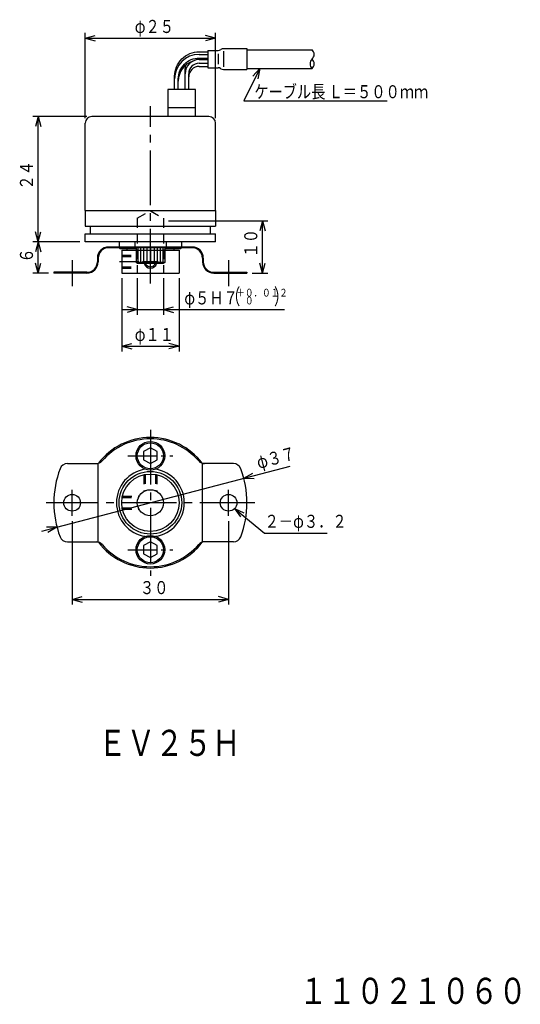
# Model space of a CAD drawing. Units: millimetres. Extents: x 75 to 171, y 24 to 213.
import ezdxf

# ---------------------------------------------------------------- set-up
doc = ezdxf.new("R2010")
doc.units = ezdxf.units.MM
for name, pattern in [('LTYPE1', [15, 10.5, -1.5, 1.5, -1.5]), ('LTYPE2', [3, 1.8, -1.2]), ('LTYPE3', [8, 5.6, -0.8, 0.8, -0.8])]:
    doc.linetypes.add(name, pattern=pattern)
doc.layers.add('center', color=7, linetype='Continuous')
doc.layers.add('object', color=7, linetype='Continuous')
doc.styles.add('KANJI0', font='txt.shx', dxfattribs={"width": 0.8, "height": 2.5, "bigfont": 'extfont.shx'})
doc.styles.add('KANJI1', font='txt.shx', dxfattribs={"width": 0.666667, "height": 3, "bigfont": 'extfont.shx'})
doc.styles.add('KANJI2', font='txt.shx', dxfattribs={"width": 0.8, "height": 1.5, "bigfont": 'extfont.shx'})
doc.styles.add('KANJI3', font='txt.shx', dxfattribs={"width": 0.8, "height": 5, "bigfont": 'extfont.shx'})

msp = doc.modelspace()

# ---------------------------------------------------------------- linework, layer by layer
at = {"color": 7, "linetype": 'Continuous'}
for p, q in [((109.35, 206.4), (111, 206.4)), ((109.35, 205.9), (111, 205.9)), ((111, 206.65), (111, 203.35)), ((111, 206.65), (113, 206.65)), ((114, 207), (118.5, 207)), ((118.5, 207), (118.5, 203)), ((118.5, 206.8), (131, 206.8)), ((109.35, 205.2), (111, 205.2)), ((109.35, 204.9), (111, 204.9)), ((109.35, 204.2), (111, 204.2)), ((106.65, 199.2), (106.65, 203.2)), ((107.35, 199.2), (107.35, 202.2)), ((109.35, 203.6), (111, 203.6)), ((111, 203.35), (113, 203.35)), ((114, 203), (118.5, 203)), ((118.5, 203.2), (131, 203.2)), ((108.65, 199.2), (103.35, 199.2)), ((103.35, 199.2), (103.35, 194)), ((108.65, 194), (108.65, 199.2)), ((103.35, 195.7), (108.65, 195.7)), ((87.5, 176), (87.5, 192.7)), ((111.2, 194), (88.8, 194)), ((112.5, 176), (112.5, 192.7)), ((87.5, 176), (112.5, 176)), ((87.5, 176), (87.5, 173)), ((112.5, 176), (112.5, 173)), ((87.5, 173), (112.5, 173)), ((88.5, 171.5), (88.5, 173)), ((111.5, 171.5), (111.5, 173)), ((87.5, 170), (87.5, 171.5)), ((87.5, 171.5), (112.5, 171.5)), ((112.5, 170), (87.5, 170)), ((94, 170), (94, 169)), ((97, 170), (97, 169)), ((103, 170), (103, 169)), ((106, 169), (106, 170)), ((112.5, 170), (112.5, 171.5)), ((108, 169), (92, 169)), ((108, 168.85), (92, 168.85)), ((94, 168.85), (94.15, 168.7)), ((94.15, 168.7), (97.25, 168.7)), ((94.5, 168.4), (105.5, 168.4)), ((94.5, 168.4), (94.5, 164)), ((95.5, 168.7), (95.5, 168.4)), ((102.75, 168.85), (97.25, 168.85)), ((97.25, 168.85), (97.25, 166.05)), ((102.75, 168.7), (105.85, 168.7)), ((104.5, 168.7), (104.5, 168.4)), ((105.5, 168.4), (105.5, 164)), ((106, 168.85), (105.85, 168.7)), ((89.85, 166.85), (89.85, 166.15)), ((90, 166.85), (90, 166.15)), ((102.75, 166.05), (97.25, 166.05)), ((97.55, 165.85), (97.25, 166.05)), ((110, 166.85), (110, 166.15)), ((110.15, 166.85), (110.15, 166.15)), ((81.5, 164.15), (81.5, 164)), ((87.85, 164.15), (81.5, 164.15)), ((102.45, 165.85), (97.55, 165.85)), ((112.15, 164.15), (118.5, 164.15)), ((118.5, 164.15), (118.5, 164)), ((87.85, 164), (81.5, 164)), ((94.5, 164), (105.5, 164)), ((112.15, 164), (118.5, 164)), ((84.09, 127.5), (90, 127.5)), ((90, 112.5), (90, 127.5)), ((110, 112.5), (110, 127.5)), ((115.91, 127.5), (110, 127.5)), ((84.09, 112.5), (90, 112.5)), ((115.91, 112.5), (110, 112.5))]:
    msp.add_line(p, q, dxfattribs=at)
at = {"color": 4, "linetype": 'Continuous'}
for p, q in [((113, 206), (113, 204)), ((114, 206.5), (114, 203.5)), ((97.6, 168.85), (97.6, 166.05)), ((98.1, 168.85), (98.1, 166.05)), ((98.7, 168.85), (98.7, 166.05)), ((99.3, 168.85), (99.3, 166.05)), ((100, 168.85), (100, 166.05)), ((100.7, 168.85), (100.7, 166.05)), ((101.3, 168.85), (101.3, 166.05)), ((101.9, 168.85), (101.9, 166.05)), ((102.4, 168.85), (102.4, 166.05))]:
    msp.add_line(p, q, dxfattribs=at)
at = {"color": 2, "linetype": 'LTYPE2'}
for p, q in [((97.5, 174.5), (100, 175.94)), ((100, 175.94), (102.5, 174.5)), ((97.5, 174.5), (97.5, 164)), ((102.5, 174.5), (102.5, 164)), ((94.5, 167.45), (97.5, 167.45)), ((94.5, 167.2), (97.5, 167.2)), ((94.5, 165.2), (97.5, 165.2)), ((94.5, 164.95), (97.5, 164.95)), ((98.75, 125.36), (98.75, 122.17)), ((99, 125.41), (99, 122.29)), ((101, 125.41), (101, 122.29)), ((101.25, 125.36), (101.25, 122.17)), ((94.59, 121), (97.71, 121)), ((94.64, 121.25), (97.83, 121.25)), ((94.59, 119), (97.71, 119)), ((94.64, 118.75), (97.83, 118.75))]:
    msp.add_line(p, q, dxfattribs=at)
at = {"color": 7, "linetype": 'Continuous', "flags": 128}
for points in [[(104.65, 199.2), (104.65, 201.7, -0.414214), (109.35, 206.4)], [(105.35, 199.2), (105.35, 201.2, -0.414214), (109.35, 205.2)]]:
    msp.add_lwpolyline(points, format="xyb", dxfattribs=at)
msp.add_lwpolyline([(102.75, 168.85), (102.75, 166.05), (102.45, 165.85)], dxfattribs=at)
for points in [[(101.3, 129.8), (100, 130.5), (98.7, 129.8), (98.7, 128.2), (100, 127.5), (101.3, 128.2)], [(101.3, 111.8), (100, 112.5), (98.7, 111.8), (98.7, 110.2), (100, 109.5), (101.3, 110.2)]]:
    msp.add_lwpolyline(points, close=True, dxfattribs=at)
at = {"color": 7, "linetype": 'Continuous'}
for centre, radius in [((100, 129), 2.75), ((100, 129), 2.5), ((100, 120), 6), ((100, 120), 5.5), ((85, 120), 1.6), ((100, 120), 2.5), ((115, 120), 1.6), ((100, 111), 2.75), ((100, 111), 2.5)]:
    msp.add_circle(centre, radius, dxfattribs=at)
for centre, radius, start, end in [((109.35, 201.2), 4.7, 90, 180), ((112.97, 207.45), 0.801, 272.1476, 311.4552), ((114.16, 205.57), 1.43, 96.2078, 117.1907), ((130.19, 205.9), 1.21, 312.075, 47.925), ((109.35, 200.8), 4, 107.6968, 180), ((109.35, 202.2), 2.7, 90, 180), ((109.35, 203.2), 2.7, 167.1806, 180), ((109.35, 202.2), 2, 90, 180), ((131.81, 204.1), 1.21, 132.075, 227.925), ((130.19, 204.1), 1.21, 312.075, 47.925), ((109.35, 201.6), 2, 90, 180), ((112.97, 202.55), 0.801, 48.5448, 87.8524), ((114.16, 204.43), 1.43, 242.8093, 263.7922), ((88.8, 192.7), 1.3, 90, 180), ((111.2, 192.7), 1.3, 0, 90), ((92, 166.85), 2.15, 90, 180), ((92, 166.85), 2, 90, 180), ((108, 166.85), 2.15, 0, 90), ((108, 166.85), 2, 0, 90), ((87.85, 166.15), 2, 270, 0), ((87.85, 166.15), 2.15, 270, 0), ((112.15, 166.15), 2.15, 180, 270), ((112.15, 166.15), 2, 180, 270), ((100, 166.2), 1, 200.4735, 339.5265), ((100, 120), 12.5, 37.2604, 142.7386), ((100, 120), 12.25, 40.8852, 139.1148), ((100, 120), 18.5, 159.3327, 200.6673), ((84.09, 126), 1.5, 90, 159.3327), ((89.6, 129), 1.5, 270, 319.1148), ((100, 120), 6.5, 98.5849, 261.4113), ((100, 120), 6.5, 278.5916, 81.4122), ((110.4, 129), 1.5, 220.8852, 270), ((115.91, 126), 1.5, 20.6673, 90), ((100, 120), 18.5, 339.3327, 20.6673), ((84.09, 114), 1.5, 200.6673, 270), ((115.91, 114), 1.5, 270, 339.3327), ((89.6, 111), 1.5, 40.8852, 90), ((100, 120), 12.5, 217.2614, 322.7396), ((100, 120), 12.25, 220.8852, 319.1148), ((110.4, 111), 1.5, 90, 139.1148)]:
    msp.add_arc(centre, radius, start, end, dxfattribs=at)
at = {"color": 2, "linetype": 'Continuous'}
msp.add_arc((100, 166.2), 1.25, 196.2494, 343.7506, dxfattribs=at)
at = {"layer": 'center', "color": 4, "linetype": 'Continuous'}
for p, q in [((87.5, 193.7), (87.5, 210)), ((87.5, 209), (89.43, 209.52)), ((112.5, 193.7), (112.5, 210)), ((87.5, 209), (89.43, 208.48)), ((112.5, 209), (110.57, 208.48)), ((121, 203.2), (117.91, 197)), ((121, 203.2), (119.67, 201.7)), ((121, 203.2), (120.6, 201.24)), ((117.91, 197), (145.41, 197)), ((87.8, 194), (77.5, 194)), ((78.5, 194), (79.02, 192.07)), ((103.5, 174), (122.5, 174)), ((121.5, 174), (122.02, 172.07)), ((78.5, 170), (77.98, 171.93)), ((78.5, 170), (79.02, 171.93)), ((86.5, 170), (77.5, 170)), ((78.5, 170), (79.02, 168.07)), ((78.5, 164), (77.98, 165.93)), ((78.5, 164), (79.02, 165.93)), ((121.5, 164), (120.98, 165.93)), ((121.5, 164), (122.02, 165.93)), ((80.5, 164), (77.5, 164)), ((94.5, 163), (94.5, 149)), ((97.5, 163), (97.5, 156)), ((102.5, 163), (102.5, 156)), ((105.5, 163), (105.5, 149)), ((119.5, 164), (122.5, 164)), ((97.5, 157), (95.57, 157.52)), ((97.5, 157), (95.57, 156.48)), ((102.5, 157), (104.43, 157.52)), ((102.5, 157), (125.7, 157)), ((94.5, 150), (96.43, 150.52)), ((94.5, 150), (96.43, 149.48)), ((105.5, 150), (103.57, 149.48)), ((117.9, 124.69), (119.63, 125.68)), ((117.9, 124.69), (119.9, 124.68)), ((116.1, 118.9), (117.28, 117.28)), ((116.1, 118.9), (117.93, 118.09)), ((82.1, 115.31), (80.1, 115.32)), ((82.1, 115.31), (80.37, 114.32)), ((85, 116.5), (85, 100.5)), ((115, 116.5), (115, 100.5)), ((85, 101.5), (86.93, 102.02)), ((85, 101.5), (86.93, 100.98)), ((115, 101.5), (113.07, 100.98))]:
    msp.add_line(p, q, dxfattribs=at)
at = {"layer": 'center', "color": 4, "linetype": 'Continuous', "flags": 128}
for points in [[(87.5, 209), (112.5, 209), (110.57, 209.52)], [(78.5, 170), (78.5, 194), (77.98, 192.07)], [(121.5, 164), (121.5, 174), (120.98, 172.07)], [(78.5, 164), (78.5, 170), (77.98, 168.07)], [(94.5, 157), (97.5, 157), (102.5, 157), (104.43, 156.48)], [(94.5, 150), (105.5, 150), (103.57, 150.52)], [(79.2, 114.55), (82.1, 115.31), (126.8, 127.02)], [(116.1, 118.9), (121.9, 114.2), (133.9, 114.2)], [(85, 101.5), (115, 101.5), (113.07, 102.02)]]:
    msp.add_lwpolyline(points, dxfattribs=at)
at = {"layer": 'object', "color": 2, "linetype": 'LTYPE1'}
for p, q in [((100, 162), (100, 196)), ((85, 166.5), (85, 161.5)), ((94.1, 166.2), (97.8, 166.2)), ((98.5, 166.2), (101.5, 166.2)), ((115, 166.5), (115, 161.5)), ((100, 134), (100, 106)), ((85, 117.5), (85, 122.5)), ((115, 117.5), (115, 122.5)), ((120, 120), (80, 120))]:
    msp.add_line(p, q, dxfattribs=at)
at = {"layer": 'object', "color": 2, "linetype": 'LTYPE3'}
for p, q in [((95.7, 129), (104.3, 129)), ((95.7, 111), (104.3, 111))]:
    msp.add_line(p, q, dxfattribs=at)

# ---------------------------------------------------------------- texts
at = {"color": 2, "linetype": 'Continuous', "char_height": 5, "attachment_point": 7, "style": 'KANJI3'}
for s, insert, width in [('\\W0.800;ＥＶ２５Ｈ', (90, 71.5), 40), ('\\W0.800;１１０２１０６０', (128.5, 24), 64)]:
    msp.add_mtext(s, dxfattribs=dict(at, insert=insert, width=width))
at = {"layer": 'center', "color": 4, "linetype": 'Continuous', "attachment_point": 7}
for s, insert, char_height, width, style in [('\\W0.800;φ２５', (97, 210), 2.5, 12, 'KANJI0'), ('\\W0.800;ケーブル長 Ｌ＝５００ｍｍ', (119.91, 197.5), 2.5, 50, 'KANJI0'), ('\\W0.800;φ５Ｈ７', (106.5, 158), 2.5, 16, 'KANJI0'), ('\\W0.667;（', (114.5, 158), 3, 4, 'KANJI1'), ('\\W0.800;＋０．０１２', (116.5, 159.5), 1.5, 14.4, 'KANJI2'), ('\\W0.667;）', (123.7, 158), 3, 4, 'KANJI1'), ('\\W0.800;\u3000０', (116.5, 158), 1.5, 4.8, 'KANJI2'), ('\\W0.800;φ１１', (97, 151), 2.5, 12, 'KANJI0'), ('\\W0.800;２－φ３．２', (121.9, 115.2), 2.5, 24, 'KANJI0'), ('\\W0.800;３０', (98, 102.5), 2.5, 8, 'KANJI0')]:
    msp.add_mtext(s, dxfattribs=dict(at, insert=insert, char_height=char_height, width=width, style=style))
at = {"layer": 'center', "color": 4, "linetype": 'Continuous', "char_height": 2.5, "attachment_point": 7, "style": 'KANJI0'}
for s, insert, width, rotation in [('\\W0.800;２４', (77.5, 180), 8, 90), ('\\W0.800;１０', (120.5, 167), 8, 90), ('\\W0.800;６', (77.5, 166), 4, 90), ('\\W0.800;φ３７', (120.75, 126.47), 12, 14.6762)]:
    msp.add_mtext(s, dxfattribs=dict(at, insert=insert, width=width, rotation=rotation))

doc.saveas('drawing.dxf')
